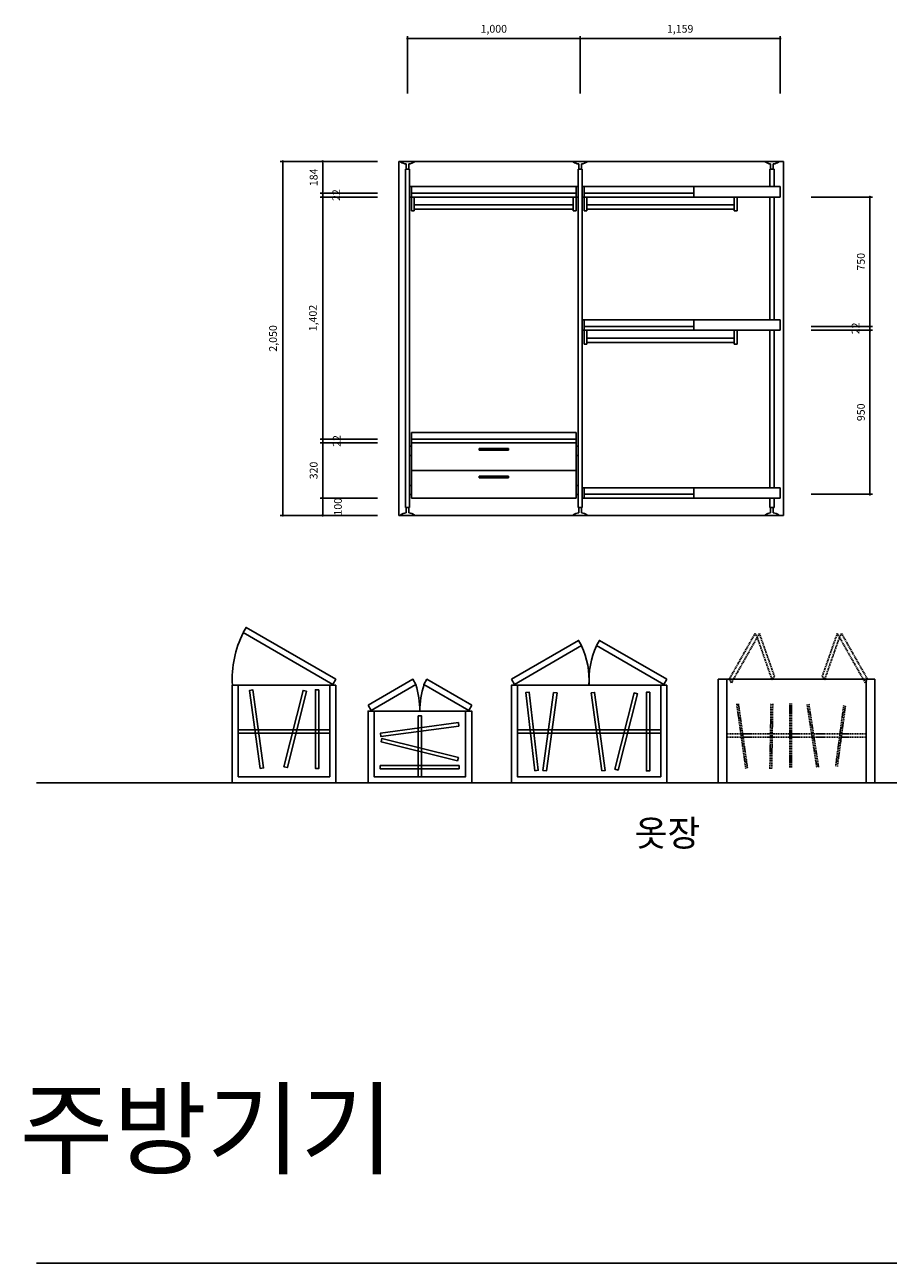
# Model space of a CAD drawing. Units: millimetres. Extents: x 1545303 to 1823149, y 1682205 to 1893693.
# Drawn here: x 1546180 to 1551182, y 1810770 to 1817944 of the extents above; entities that cross this region are included whole.
import ezdxf

# ---------------------------------------------------------------- set-up
doc = ezdxf.new("R2010")
doc.units = ezdxf.units.MM
doc.linetypes.add('HIDDEN', pattern=[9.525, 6.35, -3.175])
for name, color, linetype in [('31', 54, 'Continuous'), ('4', 200, 'Continuous'), ('dim', 8, 'Continuous'), ('F-FIN', 11, 'Continuous'), ('FUR', 4, 'Continuous'), ('HAT', 5, 'Continuous'), ('HID', 4, 'HIDDEN')]:
    doc.layers.add(name, color=color, linetype=linetype)
doc.styles.add('ROMANS', font='romans')
doc.styles.add('돋움', font='txt')
doc.dimstyles.new('DIM-50', dxfattribs={"dimscale": 50, "dimtxt": 3, "dimasz": 1, "dimexe": 2, "dimexo": 3, "dimgap": 2, "dimtad": 1, "dimdec": 0, "dimzin": 0, "dimdsep": 46, "dimlunit": 6, "dimtxsty": 'ROMANS', "dimblk1": 'DOT', "dimblk2": 'DOT', "dimsah": 1, "dimcen": 0.09, "dimadec": 0, "dimazin": 0, "dimtfac": 1, "dimtdec": 4, "dimtofl": 0, "dimtmove": 2, "dimatfit": 3, "dimldrblk": 'DOT', "dimfxl": 1, "dimtolj": 1, "dimtzin": 0, "dimarcsym": 0})

# ---------------------------------------------------------------- blocks, each defined once
blk = doc.blocks.new('_DOT')
at = {"color": 0, "linetype": 'ByBlock'}
blk.add_line((-0.5, 0), (-1, 0), dxfattribs=at)
at = {"color": 0, "linetype": 'ByBlock', "const_width": 0.5}
blk.add_lwpolyline([(-0.25, 0, 1), (0.25, 0, 1)], format="xyb", close=True, dxfattribs=at)
blk = doc.blocks.new('*D1948')
at = {"color": 0, "linetype": 'ByBlock', "transparency": 16777216}
for p, q in [((97822.5, -50527.4), (97822.5, -50195)), ((97837.5, -50210), (98807.5, -50210)), ((98822.5, -50527.4), (98822.5, -50195))]:
    blk.add_line(p, q, dxfattribs=at)
at = {"layer": 'Defpoints', "color": 0, "linetype": 'ByBlock', "transparency": 16777216}
for p in [(98822.5, -50210), (97822.5, -50572.4), (98822.5, -50572.4)]:
    blk.add_point(p, dxfattribs=at)
at = {"color": 0, "linetype": 'ByBlock', "transparency": 16777216, "xscale": 15, "yscale": 15, "zscale": 15, "rotation": 180}
blk.add_blockref('_DOT', (97822.5, -50210), dxfattribs=at)
at = {"color": 0, "linetype": 'ByBlock', "transparency": 16777216, "xscale": 15, "yscale": 15, "zscale": 15}
blk.add_blockref('_DOT', (98822.5, -50210), dxfattribs=at)
at = {"color": 0, "linetype": 'ByBlock', "transparency": 16777216, "insert": (98322.5, -50153.3), "char_height": 45, "attachment_point": 5, "style": 'ROMANS'}
blk.add_mtext('\\A1;1,000', dxfattribs=at)
blk = doc.blocks.new('*D1944')
at = {"color": 0, "linetype": 'ByBlock', "transparency": 16777216}
for p, q in [((98822.5, -50527.4), (98822.5, -50195)), ((98837.5, -50210), (99966.5, -50210)), ((99981.5, -50527.4), (99981.5, -50195))]:
    blk.add_line(p, q, dxfattribs=at)
at = {"layer": 'Defpoints', "color": 0, "linetype": 'ByBlock', "transparency": 16777216}
for p in [(99981.5, -50210), (98822.5, -50572.4), (99981.5, -50572.4)]:
    blk.add_point(p, dxfattribs=at)
at = {"color": 0, "linetype": 'ByBlock', "transparency": 16777216, "xscale": 15, "yscale": 15, "zscale": 15, "rotation": 180}
blk.add_blockref('_DOT', (98822.5, -50210), dxfattribs=at)
at = {"color": 0, "linetype": 'ByBlock', "transparency": 16777216, "xscale": 15, "yscale": 15, "zscale": 15}
blk.add_blockref('_DOT', (99981.5, -50210), dxfattribs=at)
at = {"color": 0, "linetype": 'ByBlock', "transparency": 16777216, "insert": (99402, -50153.3), "char_height": 45, "attachment_point": 5, "style": 'ROMANS'}
blk.add_mtext('\\A1;1,159', dxfattribs=at)
blk = doc.blocks.new('*D1943')
at = {"color": 0, "linetype": 'ByBlock', "transparency": 16777216}
for p, q in [((97648.5, -50921.6), (97085.5, -50921.6)), ((97100.5, -50936.6), (97100.5, -52956.6)), ((97648.5, -52971.6), (97085.5, -52971.6))]:
    blk.add_line(p, q, dxfattribs=at)
at = {"layer": 'Defpoints', "color": 0, "linetype": 'ByBlock', "transparency": 16777216}
for p in [(97693.5, -50921.6), (97100.5, -52971.6), (97693.5, -52971.6)]:
    blk.add_point(p, dxfattribs=at)
at = {"color": 0, "linetype": 'ByBlock', "transparency": 16777216, "xscale": 15, "yscale": 15, "zscale": 15}
for p, rotation in [((97100.5, -50921.6), 90), ((97100.5, -52971.6), 270)]:
    blk.add_blockref('_DOT', p, dxfattribs=dict(at, rotation=rotation))
at = {"color": 0, "linetype": 'ByBlock', "transparency": 16777216, "insert": (97043.7, -51946.6), "char_height": 45, "attachment_point": 5, "rotation": 90, "style": 'ROMANS'}
blk.add_mtext('\\A1;2,050', dxfattribs=at)
blk = doc.blocks.new('*D1942')
at = {"color": 0, "linetype": 'ByBlock', "transparency": 16777216}
for p, q in [((97648.5, -51127.6), (97316.4, -51127.6)), ((97331.4, -51142.6), (97331.4, -52514.6)), ((97648.5, -52529.6), (97316.4, -52529.6))]:
    blk.add_line(p, q, dxfattribs=at)
at = {"layer": 'Defpoints', "color": 0, "linetype": 'ByBlock', "transparency": 16777216}
for p in [(97693.5, -51127.6), (97331.4, -52529.6), (97693.5, -52529.6)]:
    blk.add_point(p, dxfattribs=at)
at = {"color": 0, "linetype": 'ByBlock', "transparency": 16777216, "xscale": 15, "yscale": 15, "zscale": 15}
for p, rotation in [((97331.4, -51127.6), 90), ((97331.4, -52529.6), 270)]:
    blk.add_blockref('_DOT', p, dxfattribs=dict(at, rotation=rotation))
at = {"color": 0, "linetype": 'ByBlock', "transparency": 16777216, "insert": (97274.6, -51828.6), "char_height": 45, "attachment_point": 5, "rotation": 90, "style": 'ROMANS'}
blk.add_mtext('\\A1;1,402', dxfattribs=at)
blk = doc.blocks.new('*D1947')
at = {"color": 0, "linetype": 'ByBlock', "transparency": 16777216}
for p, q in [((97331.4, -52514.6), (97331.4, -52499.6)), ((97648.5, -52529.6), (97316.4, -52529.6)), ((97648.5, -52551.6), (97316.4, -52551.6)), ((97331.4, -52529.6), (97331.4, -52551.6)), ((97331.4, -52566.6), (97331.4, -52581.6))]:
    blk.add_line(p, q, dxfattribs=at)
at = {"layer": 'Defpoints', "color": 0, "linetype": 'ByBlock', "transparency": 16777216}
for p in [(97331.4, -52551.6), (97693.5, -52529.6), (97693.5, -52551.6)]:
    blk.add_point(p, dxfattribs=at)
at = {"color": 0, "linetype": 'ByBlock', "transparency": 16777216, "xscale": 15, "yscale": 15, "zscale": 15}
for p, rotation in [((97331.4, -52529.6), 270), ((97331.4, -52551.6), 90)]:
    blk.add_blockref('_DOT', p, dxfattribs=dict(at, rotation=rotation))
at = {"color": 0, "linetype": 'ByBlock', "transparency": 16777216, "insert": (97412.9, -52540.6), "char_height": 45, "attachment_point": 5, "rotation": 90, "style": 'ROMANS'}
blk.add_mtext('\\A1;22', dxfattribs=at)
blk = doc.blocks.new('*D1946')
at = {"color": 0, "linetype": 'ByBlock', "transparency": 16777216}
for p, q in [((97648.5, -52551.6), (97316.4, -52551.6)), ((97331.4, -52566.6), (97331.4, -52856.6)), ((97648.5, -52871.6), (97316.4, -52871.6))]:
    blk.add_line(p, q, dxfattribs=at)
at = {"layer": 'Defpoints', "color": 0, "linetype": 'ByBlock', "transparency": 16777216}
for p in [(97693.5, -52551.6), (97331.4, -52871.6), (97693.5, -52871.6)]:
    blk.add_point(p, dxfattribs=at)
at = {"color": 0, "linetype": 'ByBlock', "transparency": 16777216, "xscale": 15, "yscale": 15, "zscale": 15}
for p, rotation in [((97331.4, -52551.6), 90), ((97331.4, -52871.6), 270)]:
    blk.add_blockref('_DOT', p, dxfattribs=dict(at, rotation=rotation))
at = {"color": 0, "linetype": 'ByBlock', "transparency": 16777216, "insert": (97278.9, -52711.6), "char_height": 45, "attachment_point": 5, "rotation": 90, "style": 'ROMANS'}
blk.add_mtext('\\A1;320', dxfattribs=at)
blk = doc.blocks.new('*D1945')
at = {"color": 0, "linetype": 'ByBlock', "transparency": 16777216}
for p, q in [((97648.5, -52871.6), (97316.4, -52871.6)), ((97331.4, -52886.6), (97331.4, -52956.6)), ((97648.5, -52971.6), (97316.4, -52971.6))]:
    blk.add_line(p, q, dxfattribs=at)
at = {"layer": 'Defpoints', "color": 0, "linetype": 'ByBlock', "transparency": 16777216}
for p in [(97693.5, -52871.6), (97331.4, -52971.6), (97693.5, -52971.6)]:
    blk.add_point(p, dxfattribs=at)
at = {"color": 0, "linetype": 'ByBlock', "transparency": 16777216, "xscale": 15, "yscale": 15, "zscale": 15}
for p, rotation in [((97331.4, -52871.6), 90), ((97331.4, -52971.6), 270)]:
    blk.add_blockref('_DOT', p, dxfattribs=dict(at, rotation=rotation))
at = {"color": 0, "linetype": 'ByBlock', "transparency": 16777216, "insert": (97419.6, -52921.6), "char_height": 45, "attachment_point": 5, "rotation": 90, "style": 'ROMANS'}
blk.add_mtext('\\A1;100', dxfattribs=at)
blk = doc.blocks.new('*D1955')
at = {"color": 0, "linetype": 'ByBlock', "transparency": 16777216}
for p, q in [((97648.5, -51105.6), (97316.4, -51105.6)), ((97648.5, -51127.6), (97316.4, -51127.6)), ((97331.4, -51090.6), (97331.4, -51075.6)), ((97331.4, -51105.6), (97331.4, -51127.6)), ((97331.4, -51142.6), (97331.4, -51157.6))]:
    blk.add_line(p, q, dxfattribs=at)
at = {"layer": 'Defpoints', "color": 0, "linetype": 'ByBlock', "transparency": 16777216}
for p in [(97331.4, -51127.6), (97693.5, -51105.6), (97693.5, -51127.6)]:
    blk.add_point(p, dxfattribs=at)
at = {"color": 0, "linetype": 'ByBlock', "transparency": 16777216, "xscale": 15, "yscale": 15, "zscale": 15}
for p, rotation in [((97331.4, -51105.6), 270), ((97331.4, -51127.6), 90)]:
    blk.add_blockref('_DOT', p, dxfattribs=dict(at, rotation=rotation))
at = {"color": 0, "linetype": 'ByBlock', "transparency": 16777216, "insert": (97410, -51116.6), "char_height": 45, "attachment_point": 5, "rotation": 90, "style": 'ROMANS'}
blk.add_mtext('\\A1;22', dxfattribs=at)
blk = doc.blocks.new('*D1954')
at = {"color": 0, "linetype": 'ByBlock', "transparency": 16777216}
for p, q in [((97648.5, -50921.6), (97316.4, -50921.6)), ((97331.4, -51090.6), (97331.4, -50936.6)), ((97648.5, -51105.6), (97316.4, -51105.6))]:
    blk.add_line(p, q, dxfattribs=at)
at = {"layer": 'Defpoints', "color": 0, "linetype": 'ByBlock', "transparency": 16777216}
for p in [(97331.4, -50921.6), (97693.5, -50921.6), (97693.5, -51105.6)]:
    blk.add_point(p, dxfattribs=at)
at = {"color": 0, "linetype": 'ByBlock', "transparency": 16777216, "xscale": 15, "yscale": 15, "zscale": 15}
for p, rotation in [((97331.4, -50921.6), 90), ((97331.4, -51105.6), 270)]:
    blk.add_blockref('_DOT', p, dxfattribs=dict(at, rotation=rotation))
at = {"color": 0, "linetype": 'ByBlock', "transparency": 16777216, "insert": (97278.9, -51013.6), "char_height": 45, "attachment_point": 5, "rotation": 90, "style": 'ROMANS'}
blk.add_mtext('\\A1;184', dxfattribs=at)
blk = doc.blocks.new('*D1952')
at = {"color": 0, "linetype": 'ByBlock', "transparency": 16777216}
for p, q in [((100161.4, -51899.6), (100516.6, -51899.6)), ((100501.6, -51914.6), (100501.6, -52834.6)), ((100161.4, -52849.6), (100516.6, -52849.6))]:
    blk.add_line(p, q, dxfattribs=at)
at = {"layer": 'Defpoints', "color": 0, "linetype": 'ByBlock', "transparency": 16777216}
for p in [(100116.4, -51899.6), (100116.4, -52849.6), (100501.6, -52849.6)]:
    blk.add_point(p, dxfattribs=at)
at = {"color": 0, "linetype": 'ByBlock', "transparency": 16777216, "xscale": 15, "yscale": 15, "zscale": 15}
for p, rotation in [((100501.6, -51899.6), 90), ((100501.6, -52849.6), 270)]:
    blk.add_blockref('_DOT', p, dxfattribs=dict(at, rotation=rotation))
at = {"color": 0, "linetype": 'ByBlock', "transparency": 16777216, "insert": (100449.1, -52374.6), "char_height": 45, "attachment_point": 5, "rotation": 90, "style": 'ROMANS'}
blk.add_mtext('\\A1;950', dxfattribs=at)
blk = doc.blocks.new('*D1941')
at = {"color": 0, "linetype": 'ByBlock', "transparency": 16777216}
for p, q in [((100161.4, -51127.6), (100516.6, -51127.6)), ((100501.6, -51142.6), (100501.6, -51862.6)), ((100161.4, -51877.6), (100516.6, -51877.6))]:
    blk.add_line(p, q, dxfattribs=at)
at = {"layer": 'Defpoints', "color": 0, "linetype": 'ByBlock', "transparency": 16777216}
for p in [(100116.4, -51127.6), (100116.4, -51877.6), (100501.6, -51877.6)]:
    blk.add_point(p, dxfattribs=at)
at = {"color": 0, "linetype": 'ByBlock', "transparency": 16777216, "xscale": 15, "yscale": 15, "zscale": 15}
for p, rotation in [((100501.6, -51127.6), 90), ((100501.6, -51877.6), 270)]:
    blk.add_blockref('_DOT', p, dxfattribs=dict(at, rotation=rotation))
at = {"color": 0, "linetype": 'ByBlock', "transparency": 16777216, "insert": (100449.1, -51502.6), "char_height": 45, "attachment_point": 5, "rotation": 90, "style": 'ROMANS'}
blk.add_mtext('\\A1;750', dxfattribs=at)
blk = doc.blocks.new('*D1953')
at = {"color": 0, "linetype": 'ByBlock', "transparency": 16777216}
for p, q in [((100501.6, -51862.6), (100501.6, -51847.6)), ((100161.4, -51877.6), (100516.6, -51877.6)), ((100161.4, -51899.6), (100516.6, -51899.6)), ((100501.6, -51877.6), (100501.6, -51899.6)), ((100501.6, -51914.6), (100501.6, -51929.6))]:
    blk.add_line(p, q, dxfattribs=at)
at = {"layer": 'Defpoints', "color": 0, "linetype": 'ByBlock', "transparency": 16777216}
for p in [(100116.4, -51877.6), (100116.4, -51899.6), (100501.6, -51899.6)]:
    blk.add_point(p, dxfattribs=at)
at = {"color": 0, "linetype": 'ByBlock', "transparency": 16777216, "xscale": 15, "yscale": 15, "zscale": 15}
for p, rotation in [((100501.6, -51877.6), 270), ((100501.6, -51899.6), 90)]:
    blk.add_blockref('_DOT', p, dxfattribs=dict(at, rotation=rotation))
at = {"color": 0, "linetype": 'ByBlock', "transparency": 16777216, "insert": (100418.4, -51888.6), "char_height": 45, "attachment_point": 5, "rotation": 90, "style": 'ROMANS'}
blk.add_mtext('\\A1;22', dxfattribs=at)
blk = doc.blocks.new('OFF_17')
at = {"color": 7}
for p, q in [((35, -287.5), (565, -287.5)), ((35, -307.5), (565, -307.5)), ((565, -565), (35, -565))]:
    blk.add_line(p, q, dxfattribs=at)
for points in [[(35, -565), (35, -35), (565, -35), (565, -565), (600, -565), (600, 0), (0, 0), (0, -565)], [(17.5, -569.7), (0, -600), (519.6, -900), (537.1, -869.7)]]:
    blk.add_lwpolyline(points, close=True)
at = {"color": 14, "linetype": 'Continuous'}
for points in [[(97.9, -539.2), (117.9, -539.2), (117.9, -83.2), (97.9, -83.2)], [(300.1, -92.7), (280.7, -87.8), (170.1, -530.2), (189.5, -535)], [(438, -83.5), (418.2, -86.2), (479.8, -538), (499.6, -535.3)]]:
    blk.add_lwpolyline(points, close=True, dxfattribs=at)
at = {"color": 14}
blk.add_arc((0, -600), 600, 333.34415, 3.34415, dxfattribs=at)
blk = doc.blocks.new('A$C01762750')
blk.add_blockref('OFF_17', (0, 900))
blk = doc.blocks.new('A$C0F1613F2')
at = {"layer": '31'}
for p, q in [((864.5, 856.6), (264.5, 856.6)), ((864.5, 50), (265.1, 50))]:
    blk.add_line(p, q, dxfattribs=at)
at = {"layer": '4'}
for p, q in [((264.5, 906.6), (264.5, 856.6)), ((864.5, 906.6), (264.5, 906.6)), ((265.1, 0), (264.5, 856.6)), ((864.5, 0), (265.1, 0))]:
    blk.add_line(p, q, dxfattribs=at)
at = {"layer": 'HID'}
for p, q in [((580.1, 50), (580.1, 856.6)), ((600.1, 50), (600.1, 856.6)), ((416.7, 726.8), (768.6, 680.1)), ((416.7, 726.8), (768.6, 680.1)), ((418, 736.7), (769.8, 690)), ((418, 736.7), (769.8, 690)), ((409.1, 524.9), (773.4, 580.9)), ((409.1, 524.9), (773.4, 580.9)), ((410.5, 515), (774.8, 571)), ((410.5, 515), (774.8, 571)), ((404.3, 424.6), (777.9, 424.6)), ((404.3, 424.6), (777.9, 424.6)), ((404.3, 414.6), (777.9, 414.6)), ((404.3, 414.6), (777.9, 414.6)), ((407.3, 305.6), (784, 299.3)), ((407.3, 305.6), (784, 299.3)), ((407.4, 315.6), (784.2, 309.3)), ((407.4, 315.6), (784.2, 309.3)), ((406.1, 116.7), (782.9, 169.7)), ((406.1, 116.7), (782.9, 169.7)), ((407.4, 106.8), (784.2, 159.8)), ((407.4, 106.8), (784.2, 159.8))]:
    blk.add_line(p, q, dxfattribs=at)
for points in [[(284.7, 851.3), (21.7, 702.2), (0, 714.7), (263, 863.8)], [(268.7, 615.6), (21.7, 702.2), (0.2, 689.3), (247.3, 602.7)], [(268.7, 312.2), (21.7, 225.7), (0.2, 238.6), (247.3, 325.1)], [(285.3, 76.6), (21.7, 225.7), (0, 213.2), (263.6, 64.1)]]:
    blk.add_lwpolyline(points, close=True, dxfattribs=at)
blk = doc.blocks.new('OFF_18')
at = {"color": 7}
for p, q in [((35, -287.5), (865, -287.5)), ((35, -307.5), (865, -307.5)), ((35, -565), (865, -565))]:
    blk.add_line(p, q, dxfattribs=at)
for points in [[(865, -565), (900, -565), (900, 0), (0, 0), (0, -565), (35, -565), (35, -35), (865, -35)], [(0, -600), (389.7, -825), (407.2, -794.7), (17.5, -569.7)], [(900, -600), (510.3, -825), (492.8, -794.7), (882.5, -569.7)]]:
    blk.add_lwpolyline(points, close=True)
at = {"color": 14, "linetype": 'Continuous'}
for points in [[(97.9, -524.9), (117.9, -524.9), (117.9, -68.9), (97.9, -68.9)], [(376, -69.3), (356.2, -72), (417.8, -523.8), (437.6, -521.1)], [(655.2, -523.8), (635.4, -521.1), (697, -69.3), (716.8, -72)], [(764.2, -70.1), (744.3, -72.4), (797.3, -525.3), (817.1, -523)], [(300.1, -78.4), (280.7, -73.6), (170.1, -516), (189.5, -520.8)]]:
    blk.add_lwpolyline(points, close=True, dxfattribs=at)
at = {"color": 14}
for centre, start, end in [((0, -600), 334.46084, 4.46084), ((900, -600), 175.53916, 205.53916)]:
    blk.add_arc(centre, 450, start, end, dxfattribs=at)
blk = doc.blocks.new('A$C028102DF')
blk.add_blockref('OFF_18', (0, 825))
blk = doc.blocks.new('A$C603E3478')
at = {"layer": 'FUR', "color": 7}
blk.add_line((35, 185), (565, 185), dxfattribs=at)
at = {"layer": 'FUR', "color": 6}
for points in [[(600, 600), (600, 185), (565, 185), (565, 565), (35, 565), (35, 185), (0, 185), (0, 600)], [(0, 150), (259.8, 0), (277.3, 30.3), (17.5, 180.3)], [(600, 150), (340.2, 0), (322.7, 30.3), (582.5, 180.3)]]:
    blk.add_lwpolyline(points, close=True, dxfattribs=at)
at = {"layer": 'FUR', "color": 1, "linetype": 'Continuous'}
for points in [[(73.3, 519.9), (73.3, 499.9), (529.3, 499.9), (529.3, 519.9)], [(82.2, 473.1), (77.4, 453.7), (519.8, 343.1), (524.6, 362.5)], [(74.4, 271.1), (77.1, 251.3), (528.9, 312.9), (526.2, 332.7)]]:
    blk.add_lwpolyline(points, close=True, dxfattribs=at)
at = {"layer": 'FUR', "color": 7}
blk.add_lwpolyline([(310, 565), (310, 212.1), (290, 212.1), (290, 565)], dxfattribs=at)
at = {"layer": 'FUR', "color": 1}
for centre, start, end in [((-192.8, 184.7), 341.86941, 0.03715), ((792.8, 184.7), 179.96285, 198.13059)]:
    blk.add_arc(centre, 492.8, start, end, dxfattribs=at)
blk = doc.blocks.new('A$C2366169B')
at = {"color": 7}
for p, q in [((765.5, 2057.5), (845.5, 2057.5)), ((793.5, 2012.5), (793.5, 52.5)), ((793.5, 2012.5), (817.5, 2012.5)), ((798, 2042.9), (798, 2012.5)), ((813, 2042.9), (813, 2012.5)), ((817.5, 2012.5), (817.5, 52.5)), ((845.5, 2055.5), (845.5, 2057.5)), ((1765.5, 2057.5), (1845.5, 2057.5)), ((1765.5, 2055.5), (1765.5, 2057.5)), ((1793.5, 2012.5), (1793.5, 52.5)), ((1793.5, 2012.5), (1817.5, 2012.5)), ((1798, 2042.9), (1798, 2012.5)), ((1813, 2042.9), (1813, 2012.5)), ((1817.5, 2012.5), (1817.5, 52.5)), ((1845.5, 2055.5), (1845.5, 2057.5)), ((2876.8, 2055.5), (2876.8, 2057.5)), ((2956.8, 2057.5), (2876.8, 2057.5)), ((2904.8, 2012.5), (2904.8, 1911.5)), ((2928.8, 2012.5), (2904.8, 2012.5)), ((2909.3, 2042.9), (2909.3, 2012.5)), ((2924.3, 2042.9), (2924.3, 2012.5)), ((2928.8, 2012.5), (2928.8, 1911.5)), ((2956.8, 2055.5), (2956.8, 2057.5)), ((829, 1911.5), (829, 1851.5)), ((829, 1911.5), (1782, 1911.5)), ((829, 1873.5), (1782, 1873.5)), ((1782, 1911.5), (1782, 1851.5)), ((2964.5, 1911.5), (1829, 1911.5)), ((1829, 1911.5), (1829, 1851.5)), ((2464.5, 1873.5), (1829, 1873.5)), ((2464.5, 1911.5), (2464.5, 1851.5)), ((2964.5, 1911.5), (2964.5, 1851.5)), ((2964.5, 1911.5), (2964.5, 1851.5)), ((829, 1851.5), (1782, 1851.5)), ((2964.5, 1851.5), (1829, 1851.5)), ((1845, 1851.5), (1829, 1851.5)), ((2904.8, 1851.5), (2904.8, 1139.5)), ((2928.8, 1851.5), (2928.8, 1139.5)), ((2964.5, 1139.5), (1829, 1139.5)), ((1829, 1139.5), (1829, 1079.5)), ((2464.5, 1101.5), (1829, 1101.5)), ((2964.5, 1079.5), (1829, 1079.5)), ((1845, 1079.5), (1829, 1079.5)), ((2464.5, 1139.5), (2464.5, 1079.5)), ((2904.8, 1079.5), (2904.8, 167.5)), ((2928.8, 1079.5), (2928.8, 167.5)), ((2964.5, 1139.5), (2964.5, 1079.5)), ((2964.5, 1139.5), (2964.5, 1079.5)), ((829, 487.5), (829, 107.5)), ((1782, 487.5), (829, 487.5)), ((1782, 449.5), (829, 449.5)), ((1782, 487.5), (1782, 107.5)), ((1782, 427.5), (829, 427.5)), ((1390.5, 395), (1220.5, 395)), ((1220.5, 395), (1220.5, 385)), ((1390.5, 385), (1220.5, 385)), ((1390.5, 395), (1390.5, 385)), ((1782, 267.5), (829, 267.5)), ((1220.5, 235), (1220.5, 225)), ((1390.5, 235), (1220.5, 235)), ((1390.5, 225), (1220.5, 225)), ((1390.5, 235), (1390.5, 225)), ((2964.5, 167.5), (1829, 167.5)), ((1829, 167.5), (1829, 107.5)), ((2464.5, 167.5), (2464.5, 107.5)), ((2964.5, 167.5), (2964.5, 107.5)), ((2964.5, 167.5), (2964.5, 107.5)), ((1782, 107.5), (829, 107.5)), ((2464.5, 129.5), (1829, 129.5)), ((2964.5, 107.5), (1829, 107.5)), ((1839, 107.5), (1829, 107.5)), ((2904.8, 107.5), (2904.8, 52.5)), ((2928.8, 107.5), (2928.8, 52.5)), ((765.5, 9.5), (765.5, 7.5)), ((765.5, 7.5), (845.5, 7.5)), ((793.5, 52.5), (817.5, 52.5)), ((798, 22.1), (798, 52.5)), ((813, 22.1), (813, 52.5)), ((845.5, 9.5), (845.5, 7.5)), ((1765.5, 9.5), (1765.5, 7.5)), ((1765.5, 7.5), (1845.5, 7.5)), ((1793.5, 52.5), (1817.5, 52.5)), ((1798, 22.1), (1798, 52.5)), ((1813, 22.1), (1813, 52.5)), ((1845.5, 9.5), (1845.5, 7.5)), ((2876.8, 9.5), (2876.8, 7.5)), ((2956.8, 7.5), (2876.8, 7.5)), ((2928.8, 52.5), (2904.8, 52.5)), ((2909.3, 22.1), (2909.3, 52.5)), ((2924.3, 22.1), (2924.3, 52.5)), ((2956.8, 9.5), (2956.8, 7.5))]:
    blk.add_line(p, q, dxfattribs=at)
at = {"color": 4}
for p, q in [((829, 1851.5), (829, 1771.5)), ((845, 1851.5), (845, 1771.5)), ((845, 1806.5), (1766, 1806.5)), ((1766, 1851.5), (1766, 1771.5)), ((1782, 1851.5), (1782, 1771.5)), ((1829, 1851.5), (1829, 1771.5)), ((1845, 1851.5), (1845, 1771.5)), ((1845, 1806.5), (2698.5, 1806.5)), ((2698.5, 1851.5), (2698.5, 1771.5)), ((2714.5, 1851.5), (2714.5, 1771.5)), ((829, 1771.5), (845, 1771.5)), ((845, 1781.5), (1766, 1781.5)), ((1782, 1771.5), (1766, 1771.5)), ((1829, 1771.5), (1845, 1771.5)), ((1845, 1781.5), (2698.5, 1781.5)), ((2698.5, 1771.5), (2714.5, 1771.5)), ((1829, 1079.5), (1829, 999.5)), ((1845, 1079.5), (1845, 999.5)), ((2698.5, 1079.5), (2698.5, 999.5)), ((2714.5, 1079.5), (2714.5, 999.5)), ((1845, 1034.5), (2698.5, 1034.5)), ((1845, 1009.5), (2698.5, 1009.5)), ((1829, 999.5), (1845, 999.5)), ((2698.5, 999.5), (2714.5, 999.5))]:
    blk.add_line(p, q, dxfattribs=at)
at = {"color": 7, "flags": 128}
for points in [[(817.5, 1911.5), (817.5, 1851.5), (829, 1851.5), (829, 1911.5)], [(1793.5, 1911.5), (1793.5, 1851.5), (1782, 1851.5), (1782, 1911.5)], [(1817.5, 1911.5), (1817.5, 1851.5), (1829, 1851.5), (1829, 1911.5)], [(1817.5, 1139.5), (1817.5, 1079.5), (1829, 1079.5), (1829, 1139.5)], [(829, 407.5), (829, 353.5), (817.5, 353.5), (817.5, 407.5)], [(1782, 407.5), (1782, 353.5), (1793.5, 353.5), (1793.5, 407.5)], [(829, 181.5), (829, 127.5), (817.5, 127.5), (817.5, 181.5)], [(1782, 181.5), (1782, 127.5), (1793.5, 127.5), (1793.5, 181.5)], [(1817.5, 167.5), (1817.5, 107.5), (1829, 107.5), (1829, 167.5)]]:
    blk.add_lwpolyline(points, close=True, dxfattribs=at)
at = {"color": 7}
for centre, start, end in [((805.2, 2111.6), 234.96354, 264.05048), ((805.2, 2111.6), 276.51576, 305.72687), ((1805.2, 2111.6), 234.96354, 264.05048), ((1805.2, 2111.6), 276.51576, 305.72687), ((2917.2, 2111.6), 234.27313, 263.48424), ((2917.2, 2111.6), 275.94952, 305.03646), ((805.2, -46.6), 95.94952, 125.03646), ((805.2, -46.6), 54.27313, 83.48424), ((1805.2, -46.6), 95.94952, 125.03646), ((1805.2, -46.6), 54.27313, 83.48424), ((2917.2, -46.6), 96.51576, 125.72687), ((2917.2, -46.6), 54.96354, 84.05048)]:
    blk.add_arc(centre, 69.1, start, end, dxfattribs=at)
at = {"layer": 'F-FIN', "color": 6, "linetype": 'Continuous'}
for p, q in [((755.5, 2057.5), (2984.5, 2057.5)), ((755.5, 2057.5), (755.5, 7.5)), ((2984.5, 2057.5), (2984.5, 7.5)), ((755.5, 7.5), (2984.5, 7.5))]:
    blk.add_line(p, q, dxfattribs=at)
at = {"layer": 'dim'}
for base, p1, p2, angle, picture, middle in [((1805.5, 2769.1), (805.5, 2406.7), (1805.5, 2406.7), 180, '*D1948', (1305.5, 2825.9)), ((2964.5, 2769.1), (1805.5, 2406.7), (2964.5, 2406.7), 180, '*D1944', (2385, 2825.9)), ((83.6, 7.5), (676.5, 2057.5), (676.5, 7.5), 90, '*D1943', (26.8, 1032.5)), ((314.4, 2057.5), (676.5, 1873.5), (676.5, 2057.5), 90, '*D1954', (261.9, 1965.5)), ((314.4, 449.5), (676.5, 1851.5), (676.5, 449.5), 90, '*D1942', (257.7, 1150.5)), ((3484.7, 1101.5), (3099.5, 1851.5), (3099.5, 1101.5), 90, '*D1941', (3432.2, 1476.5)), ((3484.7, 129.5), (3099.5, 1079.5), (3099.5, 129.5), 90, '*D1952', (3432.2, 604.5)), ((314.4, 107.5), (676.5, 427.5), (676.5, 107.5), 90, '*D1946', (261.9, 267.5))]:
    dim = blk.add_linear_dim(base=base, p1=p1, p2=p2, angle=angle, dimstyle='DIM-50', override={"dimscale": 30, "dimtxt": 1.5, "dimasz": 0.5, "dimexe": 0.5, "dimexo": 1.5, "dimgap": 1}, dxfattribs=at)
    dim.commit()
    dim.dimension.update_dxf_attribs({"geometry": picture, "text_midpoint": middle, "insert": (-97017, 52979.1)})
for base, p1, p2, picture, middle in [((314.4, 1851.5), (676.5, 1873.5), (676.5, 1851.5), '*D1955', (393.1, 1862.5)), ((3484.7, 1079.5), (3099.5, 1101.5), (3099.5, 1079.5), '*D1953', (3401.5, 1090.5)), ((314.4, 427.5), (676.5, 449.5), (676.5, 427.5), '*D1947', (395.9, 438.5)), ((314.4, 7.5), (676.5, 107.5), (676.5, 7.5), '*D1945', (402.6, 57.5))]:
    dim = blk.add_linear_dim(base=base, p1=p1, p2=p2, angle=90, dimstyle='DIM-50', override={"dimscale": 30, "dimtxt": 1.5, "dimasz": 0.5, "dimexe": 0.5, "dimexo": 1.5, "dimgap": 1}, dxfattribs=at)
    dim.commit()
    dim.dimension.update_dxf_attribs({"geometry": picture, "text_midpoint": middle, "dimtype": 128, "insert": (-97017, 52979.1)})

msp = doc.modelspace()

# ---------------------------------------------------------------- linework, layer by layer
at = {"layer": 'HAT', "color": 8}
for p, q in [((1546248.51, 1813552.986), (1604343.831, 1813552.986)), ((1546248.51, 1810770.336), (1604343.831, 1810770.336))]:
    msp.add_line(p, q, dxfattribs=at)

# ---------------------------------------------------------------- block references
msp.add_blockref('A$C2366169B', (1547591.486, 1815094.486))
for name, p, rotation in [('A$C01762750', (1547981.774, 1814452.986), 180), ('A$C028102DF', (1549898.744, 1814377.986), 180), ('A$C0F1613F2', (1550197.242, 1814417.496), 270), ('A$C603E3478', (1548769.017, 1814152.986), 180)]:
    msp.add_blockref(name, p, dxfattribs=dict(rotation=rotation))

# ---------------------------------------------------------------- texts
at = {"color": 7, "style": '돋움'}
for s, height, p in [('옷장', 151.2, (1549713.113, 1813185.823)), ('주방기기', 432, (1546150.544, 1811331.683))]:
    msp.add_text(s, height=height, dxfattribs=at).set_placement(p)

doc.saveas('drawing.dxf')
